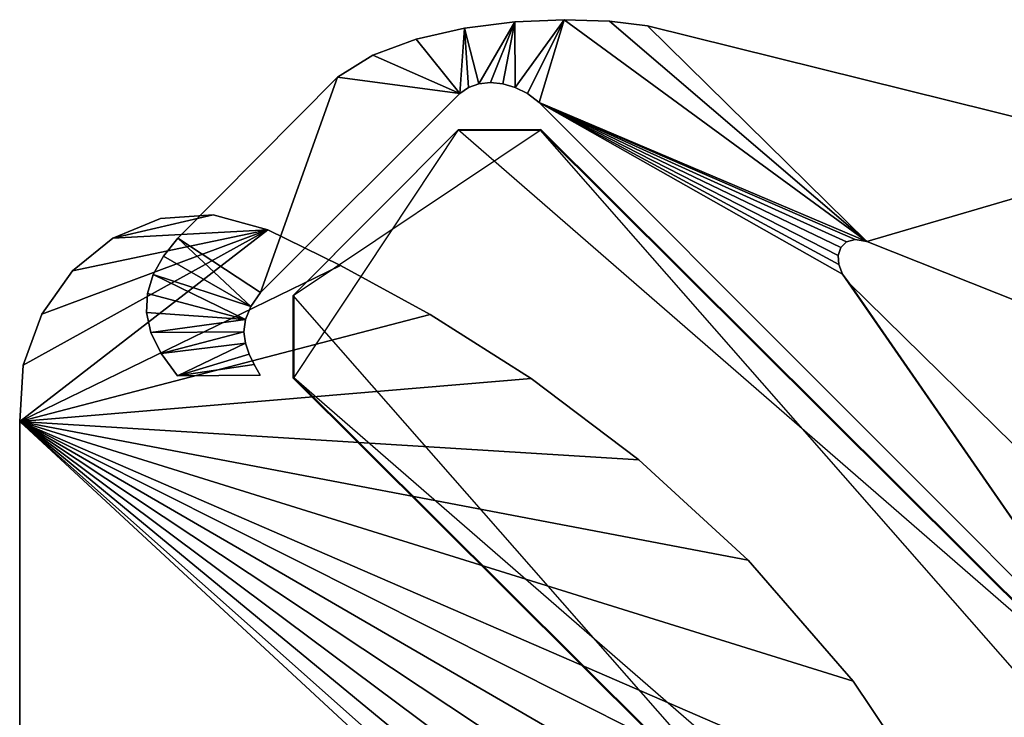
# Model space of a CAD drawing. Extents: x 0 to 0.8, y -0.037 to 0.019.
# Drawn here: x 0.745 to 0.75, y -0.006 to -0.002 of the extents above; entities that cross this region are included whole.
import ezdxf

# ---------------------------------------------------------------- set-up
doc = ezdxf.new("R2010")
doc.units = 0

msp = doc.modelspace()

# ---------------------------------------------------------------- linework, layer by layer
for points in [[(0.7478739, -0.0023183, -0.0000007), (0.7476151, -0.0023509, -0.0000007), (0.7476151, -0.0023509, 1.8947339), (0.7478739, -0.0023183, -0.0000007)], [(0.7478739, -0.0023183, -0.0000007), (0.7476151, -0.0023509, 1.8947339), (0.7478739, -0.0023183, 1.8947339), (0.7478739, -0.0023183, -0.0000007)], [(0.7478739, -0.0023183, -0.0000007), (0.7476895, -0.0026369, -0.0000007), (0.7476151, -0.0023509, -0.0000007), (0.7478739, -0.0023183, -0.0000007)], [(0.7478739, -0.0023183, 1.8947339), (0.7476151, -0.0023509, 1.8947339), (0.7476895, -0.0026369, 1.8947339), (0.7478739, -0.0023183, 1.8947339)], [(0.7478739, -0.0023183, -0.0000007), (0.7477487, -0.0026302, -0.0000007), (0.7476895, -0.0026369, -0.0000007), (0.7478739, -0.0023183, -0.0000007)], [(0.7478739, -0.0023183, 1.8947339), (0.7476895, -0.0026369, 1.8947339), (0.7477487, -0.0026302, 1.8947339), (0.7478739, -0.0023183, 1.8947339)], [(0.7478739, -0.0023183, -0.0000007), (0.7478119, -0.002636, -0.0000007), (0.7477487, -0.0026302, -0.0000007), (0.7478739, -0.0023183, -0.0000007)], [(0.7478739, -0.0023183, 1.8947339), (0.7477487, -0.0026302, 1.8947339), (0.7478119, -0.002636, 1.8947339), (0.7478739, -0.0023183, 1.8947339)], [(0.7478739, -0.0023183, -0.0000007), (0.747876, -0.0026548, -0.0000007), (0.7478119, -0.002636, -0.0000007), (0.7478739, -0.0023183, -0.0000007)], [(0.7478739, -0.0023183, 1.8947339), (0.7478119, -0.002636, 1.8947339), (0.747876, -0.0026548, 1.8947339), (0.7478739, -0.0023183, 1.8947339)], [(0.7481275, -0.0023071, -0.0000007), (0.7478739, -0.0023183, -0.0000007), (0.7478739, -0.0023183, 1.8947339), (0.7481275, -0.0023071, -0.0000007)], [(0.7481275, -0.0023071, -0.0000007), (0.7478739, -0.0023183, 1.8947339), (0.7481275, -0.0023071, 1.8947339), (0.7481275, -0.0023071, -0.0000007)], [(0.7481275, -0.0023071, -0.0000007), (0.747876, -0.0026548, -0.0000007), (0.7478739, -0.0023183, -0.0000007), (0.7481275, -0.0023071, -0.0000007)], [(0.7481275, -0.0023071, 1.8947339), (0.7478739, -0.0023183, 1.8947339), (0.747876, -0.0026548, 1.8947339), (0.7481275, -0.0023071, 1.8947339)], [(0.7481275, -0.0023071, -0.0000007), (0.7479392, -0.0026871, -0.0000007), (0.747876, -0.0026548, -0.0000007), (0.7481275, -0.0023071, -0.0000007)], [(0.7481275, -0.0023071, 1.8947339), (0.747876, -0.0026548, 1.8947339), (0.7479392, -0.0026871, 1.8947339), (0.7481275, -0.0023071, 1.8947339)], [(0.7481275, -0.0023071, -0.0000007), (0.7479987, -0.0027333, -0.0000007), (0.7479392, -0.0026871, -0.0000007), (0.7481275, -0.0023071, -0.0000007)], [(0.7481275, -0.0023071, 1.8947339), (0.7479392, -0.0026871, 1.8947339), (0.7479987, -0.0027333, 1.8947339), (0.7481275, -0.0023071, 1.8947339)], [(0.7483597, -0.0023146, -0.0000007), (0.7481275, -0.0023071, -0.0000007), (0.7481275, -0.0023071, 1.8947339), (0.7483597, -0.0023146, -0.0000007)], [(0.7483597, -0.0023146, -0.0000007), (0.7481275, -0.0023071, 1.8947339), (0.7483597, -0.0023146, 1.8947339), (0.7483597, -0.0023146, -0.0000007)], [(0.7483597, -0.0023146, -0.0000007), (0.7496811, -0.0034461, -0.0000007), (0.7481275, -0.0023071, -0.0000007), (0.7483597, -0.0023146, -0.0000007)], [(0.7483597, -0.0023146, 1.8947339), (0.7481275, -0.0023071, 1.8947339), (0.7496811, -0.0034461, 1.8947339), (0.7483597, -0.0023146, 1.8947339)], [(0.7485553, -0.0023382, -0.0000007), (0.7483597, -0.0023146, -0.0000007), (0.7483597, -0.0023146, 1.8947339), (0.7485553, -0.0023382, -0.0000007)], [(0.7485553, -0.0023382, -0.0000007), (0.7483597, -0.0023146, 1.8947339), (0.7485553, -0.0023382, 1.8947339), (0.7485553, -0.0023382, -0.0000007)], [(0.7485553, -0.0023382, -0.0000007), (0.7496811, -0.0034461, -0.0000007), (0.7483597, -0.0023146, -0.0000007), (0.7485553, -0.0023382, -0.0000007)], [(0.7485553, -0.0023382, 1.8947339), (0.7483597, -0.0023146, 1.8947339), (0.7496811, -0.0034461, 1.8947339), (0.7485553, -0.0023382, 1.8947339)], [(0.7476151, -0.0023509, -0.0000007), (0.7473667, -0.0024073, -0.0000007), (0.7473667, -0.0024073, 1.8947339), (0.7476151, -0.0023509, -0.0000007)], [(0.7476151, -0.0023509, -0.0000007), (0.7473667, -0.0024073, 1.8947339), (0.7476151, -0.0023509, 1.8947339), (0.7476151, -0.0023509, -0.0000007)], [(0.7476151, -0.0023509, -0.0000007), (0.7475919, -0.0026862, -0.0000007), (0.7473667, -0.0024073, -0.0000007), (0.7476151, -0.0023509, -0.0000007)], [(0.7476151, -0.0023509, 1.8947339), (0.7473667, -0.0024073, 1.8947339), (0.7475919, -0.0026862, 1.8947339), (0.7476151, -0.0023509, 1.8947339)], [(0.7476151, -0.0023509, -0.0000007), (0.7476364, -0.0026558, -0.0000007), (0.7475919, -0.0026862, -0.0000007), (0.7476151, -0.0023509, -0.0000007)], [(0.7476151, -0.0023509, 1.8947339), (0.7475919, -0.0026862, 1.8947339), (0.7476364, -0.0026558, 1.8947339), (0.7476151, -0.0023509, 1.8947339)], [(0.7476151, -0.0023509, -0.0000007), (0.7476895, -0.0026369, -0.0000007), (0.7476364, -0.0026558, -0.0000007), (0.7476151, -0.0023509, -0.0000007)], [(0.7476151, -0.0023509, 1.8947339), (0.7476364, -0.0026558, 1.8947339), (0.7476895, -0.0026369, 1.8947339), (0.7476151, -0.0023509, 1.8947339)], [(0.7512113, -0.0029989, -0.0000007), (0.7485553, -0.0023382, -0.0000007), (0.7485553, -0.0023382, 1.8947339), (0.7512113, -0.0029989, -0.0000007)], [(0.7512113, -0.0029989, -0.0000007), (0.7485553, -0.0023382, 1.8947339), (0.7512113, -0.0029989, 1.8947339), (0.7512113, -0.0029989, -0.0000007)], [(0.7512113, -0.0029989, -0.0000007), (0.7496811, -0.0034461, -0.0000007), (0.7485553, -0.0023382, -0.0000007), (0.7512113, -0.0029989, -0.0000007)], [(0.7512113, -0.0029989, 1.8947339), (0.7485553, -0.0023382, 1.8947339), (0.7496811, -0.0034461, 1.8947339), (0.7512113, -0.0029989, 1.8947339)], [(0.7473667, -0.0024073, -0.0000007), (0.7471445, -0.0024902, -0.0000007), (0.7471445, -0.0024902, 1.8947339), (0.7473667, -0.0024073, -0.0000007)], [(0.7473667, -0.0024073, -0.0000007), (0.7471445, -0.0024902, 1.8947339), (0.7473667, -0.0024073, 1.8947339), (0.7473667, -0.0024073, -0.0000007)], [(0.7473667, -0.0024073, -0.0000007), (0.7475919, -0.0026862, -0.0000007), (0.7471445, -0.0024902, -0.0000007), (0.7473667, -0.0024073, -0.0000007)], [(0.7473667, -0.0024073, 1.8947339), (0.7471445, -0.0024902, 1.8947339), (0.7475919, -0.0026862, 1.8947339), (0.7473667, -0.0024073, 1.8947339)], [(0.7471445, -0.0024902, -0.0000007), (0.7469641, -0.0026022, -0.0000007), (0.7469641, -0.0026022, 1.8947339), (0.7471445, -0.0024902, -0.0000007)], [(0.7471445, -0.0024902, -0.0000007), (0.7469641, -0.0026022, 1.8947339), (0.7471445, -0.0024902, 1.8947339), (0.7471445, -0.0024902, -0.0000007)], [(0.7471445, -0.0024902, -0.0000007), (0.7475919, -0.0026862, -0.0000007), (0.7469641, -0.0026022, -0.0000007), (0.7471445, -0.0024902, -0.0000007)], [(0.7471445, -0.0024902, 1.8947339), (0.7469641, -0.0026022, 1.8947339), (0.7475919, -0.0026862, 1.8947339), (0.7471445, -0.0024902, 1.8947339)], [(0.7469641, -0.0026022, -0.0000007), (0.7461435, -0.0034296, -0.0000007), (0.7461435, -0.0034296, 1.8947339), (0.7469641, -0.0026022, -0.0000007)], [(0.7469641, -0.0026022, -0.0000007), (0.7461435, -0.0034296, 1.8947339), (0.7469641, -0.0026022, 1.8947339), (0.7469641, -0.0026022, -0.0000007)], [(0.7469641, -0.0026022, -0.0000007), (0.746568, -0.0037088, -0.0000007), (0.7461435, -0.0034296, -0.0000007), (0.7469641, -0.0026022, -0.0000007)], [(0.7469641, -0.0026022, 1.8947339), (0.7461435, -0.0034296, 1.8947339), (0.746568, -0.0037088, 1.8947339), (0.7469641, -0.0026022, 1.8947339)], [(0.7469641, -0.0026022, -0.0000007), (0.7475919, -0.0026862, -0.0000007), (0.746568, -0.0037088, -0.0000007), (0.7469641, -0.0026022, -0.0000007)], [(0.7469641, -0.0026022, 1.8947339), (0.746568, -0.0037088, 1.8947339), (0.7475919, -0.0026862, 1.8947339), (0.7469641, -0.0026022, 1.8947339)], [(0.7475919, -0.0026862, -0.0000007), (0.7476364, -0.0026558, -0.0000007), (0.7476364, -0.0026558, 1.8947339), (0.7475919, -0.0026862, -0.0000007)], [(0.7475919, -0.0026862, -0.0000007), (0.7476364, -0.0026558, 1.8947339), (0.7475919, -0.0026862, 1.8947339), (0.7475919, -0.0026862, -0.0000007)], [(0.7476364, -0.0026558, -0.0000007), (0.7476895, -0.0026369, -0.0000007), (0.7476895, -0.0026369, 1.8947339), (0.7476364, -0.0026558, -0.0000007)], [(0.7476364, -0.0026558, -0.0000007), (0.7476895, -0.0026369, 1.8947339), (0.7476364, -0.0026558, 1.8947339), (0.7476364, -0.0026558, -0.0000007)], [(0.7476895, -0.0026369, -0.0000007), (0.7477487, -0.0026302, -0.0000007), (0.7477487, -0.0026302, 1.8947339), (0.7476895, -0.0026369, -0.0000007)], [(0.7476895, -0.0026369, -0.0000007), (0.7477487, -0.0026302, 1.8947339), (0.7476895, -0.0026369, 1.8947339), (0.7476895, -0.0026369, -0.0000007)], [(0.7477487, -0.0026302, -0.0000007), (0.7478119, -0.002636, -0.0000007), (0.7478119, -0.002636, 1.8947339), (0.7477487, -0.0026302, -0.0000007)], [(0.7477487, -0.0026302, -0.0000007), (0.7478119, -0.002636, 1.8947339), (0.7477487, -0.0026302, 1.8947339), (0.7477487, -0.0026302, -0.0000007)], [(0.7478119, -0.002636, -0.0000007), (0.747876, -0.0026548, -0.0000007), (0.747876, -0.0026548, 1.8947339), (0.7478119, -0.002636, -0.0000007)], [(0.7478119, -0.002636, -0.0000007), (0.747876, -0.0026548, 1.8947339), (0.7478119, -0.002636, 1.8947339), (0.7478119, -0.002636, -0.0000007)], [(0.747876, -0.0026548, -0.0000007), (0.7479392, -0.0026871, -0.0000007), (0.7479392, -0.0026871, 1.8947339), (0.747876, -0.0026548, -0.0000007)], [(0.747876, -0.0026548, -0.0000007), (0.7479392, -0.0026871, 1.8947339), (0.747876, -0.0026548, 1.8947339), (0.747876, -0.0026548, -0.0000007)], [(0.746568, -0.0037088, -0.0000007), (0.7475919, -0.0026862, -0.0000007), (0.7475919, -0.0026862, 1.8947339), (0.746568, -0.0037088, -0.0000007)], [(0.746568, -0.0037088, -0.0000007), (0.7475919, -0.0026862, 1.8947339), (0.746568, -0.0037088, 1.8947339), (0.746568, -0.0037088, -0.0000007)], [(0.7479392, -0.0026871, -0.0000007), (0.7479987, -0.0027333, -0.0000007), (0.7479987, -0.0027333, 1.8947339), (0.7479392, -0.0026871, -0.0000007)], [(0.7479392, -0.0026871, -0.0000007), (0.7479987, -0.0027333, 1.8947339), (0.7479392, -0.0026871, 1.8947339), (0.7479392, -0.0026871, -0.0000007)], [(0.7479987, -0.0027333, -0.0000007), (0.7510898, -0.0058297, -0.0000007), (0.7510898, -0.0058297, 1.8947339), (0.7479987, -0.0027333, -0.0000007)], [(0.7479987, -0.0027333, -0.0000007), (0.7510898, -0.0058297, 1.8947339), (0.7479987, -0.0027333, 1.8947339), (0.7479987, -0.0027333, -0.0000007)], [(0.7496216, -0.003437, -0.0000007), (0.7479987, -0.0027333, -0.0000007), (0.7496811, -0.0034461, -0.0000007), (0.7496216, -0.003437, -0.0000007)], [(0.7495774, -0.0034492, -0.0000007), (0.7479987, -0.0027333, -0.0000007), (0.7496216, -0.003437, -0.0000007), (0.7495774, -0.0034492, -0.0000007)], [(0.7495484, -0.0034777, -0.0000007), (0.7479987, -0.0027333, -0.0000007), (0.7495774, -0.0034492, -0.0000007), (0.7495484, -0.0034777, -0.0000007)], [(0.7495349, -0.0035179, -0.0000007), (0.7479987, -0.0027333, -0.0000007), (0.7495484, -0.0034777, -0.0000007), (0.7495349, -0.0035179, -0.0000007)], [(0.7495374, -0.0035649, -0.0000007), (0.7479987, -0.0027333, -0.0000007), (0.7495349, -0.0035179, -0.0000007), (0.7495374, -0.0035649, -0.0000007)], [(0.749556, -0.0036141, -0.0000007), (0.7479987, -0.0027333, -0.0000007), (0.7495374, -0.0035649, -0.0000007), (0.749556, -0.0036141, -0.0000007)], [(0.749556, -0.0036141, -0.0000007), (0.7510898, -0.0058297, -0.0000007), (0.7479987, -0.0027333, -0.0000007), (0.749556, -0.0036141, -0.0000007)], [(0.7496216, -0.003437, 1.8947339), (0.7496811, -0.0034461, 1.8947339), (0.7479987, -0.0027333, 1.8947339), (0.7496216, -0.003437, 1.8947339)], [(0.7495774, -0.0034492, 1.8947339), (0.7496216, -0.003437, 1.8947339), (0.7479987, -0.0027333, 1.8947339), (0.7495774, -0.0034492, 1.8947339)], [(0.7495484, -0.0034777, 1.8947339), (0.7495774, -0.0034492, 1.8947339), (0.7479987, -0.0027333, 1.8947339), (0.7495484, -0.0034777, 1.8947339)], [(0.7495349, -0.0035179, 1.8947339), (0.7495484, -0.0034777, 1.8947339), (0.7479987, -0.0027333, 1.8947339), (0.7495349, -0.0035179, 1.8947339)], [(0.7495374, -0.0035649, 1.8947339), (0.7495349, -0.0035179, 1.8947339), (0.7479987, -0.0027333, 1.8947339), (0.7495374, -0.0035649, 1.8947339)], [(0.749556, -0.0036141, 1.8947339), (0.7495374, -0.0035649, 1.8947339), (0.7479987, -0.0027333, 1.8947339), (0.749556, -0.0036141, 1.8947339)], [(0.749556, -0.0036141, 1.8947339), (0.7479987, -0.0027333, 1.8947339), (0.7510898, -0.0058297, 1.8947339), (0.749556, -0.0036141, 1.8947339)], [(0.7467353, -0.0037247, 0.0000059), (0.7480048, -0.0028756, 0.0000059), (0.7475803, -0.0028764, 0.0000059), (0.7467353, -0.0037247, 0.0000059)], [(0.7475803, -0.0028764, 0.0000059), (0.7467389, -0.0037212, 1.8947406), (0.7467353, -0.0037247, 0.0000059), (0.7475803, -0.0028764, 0.0000059)], [(0.7475839, -0.0028728, 1.8947406), (0.7467398, -0.0041454, 1.8947406), (0.7467389, -0.0037212, 1.8947406), (0.7475839, -0.0028728, 1.8947406)], [(0.7467389, -0.0037212, 1.8947406), (0.7475803, -0.0028764, 0.0000059), (0.7475839, -0.0028728, 1.8947406), (0.7467389, -0.0037212, 1.8947406)], [(0.7480048, -0.0028756, 0.0000059), (0.7475839, -0.0028728, 1.8947406), (0.7475803, -0.0028764, 0.0000059), (0.7480048, -0.0028756, 0.0000059)], [(0.7509445, -0.0057969, 1.8947406), (0.7475839, -0.0028728, 1.8947406), (0.7480081, -0.002872, 1.8947406), (0.7509445, -0.0057969, 1.8947406)], [(0.7475839, -0.0028728, 1.8947406), (0.7480048, -0.0028756, 0.0000059), (0.7480081, -0.002872, 1.8947406), (0.7475839, -0.0028728, 1.8947406)], [(0.7509412, -0.0058004, 0.0000059), (0.7480081, -0.002872, 1.8947406), (0.7480048, -0.0028756, 0.0000059), (0.7509412, -0.0058004, 0.0000059)], [(0.7480048, -0.0028756, 0.0000059), (0.7509418, -0.0062246, 0.0000059), (0.7509412, -0.0058004, 0.0000059), (0.7480048, -0.0028756, 0.0000059)], [(0.7480081, -0.002872, 1.8947406), (0.7509412, -0.0058004, 0.0000059), (0.7509445, -0.0057969, 1.8947406), (0.7480081, -0.002872, 1.8947406)], [(0.7512113, -0.0029989, -0.0000007), (0.7518268, -0.0043003, -0.0000007), (0.7496811, -0.0034461, -0.0000007), (0.7512113, -0.0029989, -0.0000007)], [(0.7512113, -0.0029989, 1.8947339), (0.7496811, -0.0034461, 1.8947339), (0.7518268, -0.0043003, 1.8947339), (0.7512113, -0.0029989, 1.8947339)], [(0.7458103, -0.0034289, 0.0437065), (0.7463248, -0.0033097, 0.0437065), (0.7466056, -0.0033867, 0.0437065), (0.7458103, -0.0034289, 0.0437065)], [(0.7458103, -0.0034289, 0.0437065), (0.7460553, -0.0033284, 0.0437065), (0.7463248, -0.0033097, 0.0437065), (0.7458103, -0.0034289, 0.0437065)], [(0.7458103, -0.0034289, 1.8429413), (0.7466056, -0.0033867, 1.8429413), (0.7463248, -0.0033097, 1.8429413), (0.7458103, -0.0034289, 1.8429413)], [(0.7458103, -0.0034289, 1.8429413), (0.7463248, -0.0033097, 1.8429413), (0.7460553, -0.0033284, 1.8429413), (0.7458103, -0.0034289, 1.8429413)], [(0.7460553, -0.0033284, 0.0437065), (0.7458103, -0.0034289, 0.0437065), (0.7458103, -0.0034289, 1.8429413), (0.7460553, -0.0033284, 0.0437065)], [(0.7460553, -0.0033284, 0.0437065), (0.7458103, -0.0034289, 1.8429413), (0.7460553, -0.0033284, 1.8429413), (0.7460553, -0.0033284, 0.0437065)], [(0.7463248, -0.0033097, 0.0437065), (0.7460553, -0.0033284, 0.0437065), (0.7460553, -0.0033284, 1.8429413), (0.7463248, -0.0033097, 0.0437065)], [(0.7463248, -0.0033097, 0.0437065), (0.7460553, -0.0033284, 1.8429413), (0.7463248, -0.0033097, 1.8429413), (0.7463248, -0.0033097, 0.0437065)], [(0.7466056, -0.0033867, 0.0437065), (0.7463248, -0.0033097, 0.0437065), (0.7463248, -0.0033097, 1.8429413), (0.7466056, -0.0033867, 0.0437065)], [(0.7466056, -0.0033867, 0.0437065), (0.7463248, -0.0033097, 1.8429413), (0.7466056, -0.0033867, 1.8429413), (0.7466056, -0.0033867, 0.0437065)], [(0.7453317, -0.0043717, 0.0437065), (0.7466056, -0.0033867, 0.0437065), (0.7469788, -0.00357, 0.0437065), (0.7453317, -0.0043717, 0.0437065)], [(0.7453501, -0.0040826, 0.0437065), (0.7466056, -0.0033867, 0.0437065), (0.7453317, -0.0043717, 0.0437065), (0.7453501, -0.0040826, 0.0437065)], [(0.7453317, -0.0043717, 1.8429413), (0.7469788, -0.00357, 1.8429413), (0.7466056, -0.0033867, 1.8429413), (0.7453317, -0.0043717, 1.8429413)], [(0.7453501, -0.0040826, 1.8429413), (0.7453317, -0.0043717, 1.8429413), (0.7466056, -0.0033867, 1.8429413), (0.7453501, -0.0040826, 1.8429413)], [(0.7454447, -0.0038199, 0.0437065), (0.7466056, -0.0033867, 0.0437065), (0.7453501, -0.0040826, 0.0437065), (0.7454447, -0.0038199, 0.0437065)], [(0.7454447, -0.0038199, 1.8429413), (0.7453501, -0.0040826, 1.8429413), (0.7466056, -0.0033867, 1.8429413), (0.7454447, -0.0038199, 1.8429413)], [(0.7456024, -0.0035973, 0.0437065), (0.7466056, -0.0033867, 0.0437065), (0.7454447, -0.0038199, 0.0437065), (0.7456024, -0.0035973, 0.0437065)], [(0.7456024, -0.0035973, 1.8429413), (0.7454447, -0.0038199, 1.8429413), (0.7466056, -0.0033867, 1.8429413), (0.7456024, -0.0035973, 1.8429413)], [(0.7458103, -0.0034289, 0.0437065), (0.7466056, -0.0033867, 0.0437065), (0.7456024, -0.0035973, 0.0437065), (0.7458103, -0.0034289, 0.0437065)], [(0.7458103, -0.0034289, 1.8429413), (0.7456024, -0.0035973, 1.8429413), (0.7466056, -0.0033867, 1.8429413), (0.7458103, -0.0034289, 1.8429413)], [(0.7469788, -0.00357, 0.0437065), (0.7466056, -0.0033867, 0.0437065), (0.7466056, -0.0033867, 1.8429413), (0.7469788, -0.00357, 0.0437065)], [(0.7469788, -0.00357, 0.0437065), (0.7466056, -0.0033867, 1.8429413), (0.7469788, -0.00357, 1.8429413), (0.7469788, -0.00357, 0.0437065)], [(0.7458103, -0.0034289, 0.0437065), (0.7456024, -0.0035973, 0.0437065), (0.7456024, -0.0035973, 1.8429413), (0.7458103, -0.0034289, 0.0437065)], [(0.7458103, -0.0034289, 0.0437065), (0.7456024, -0.0035973, 1.8429413), (0.7458103, -0.0034289, 1.8429413), (0.7458103, -0.0034289, 0.0437065)], [(0.7461435, -0.0034296, -0.0000007), (0.7460703, -0.0035228, -0.0000007), (0.7460703, -0.0035228, 1.8947339), (0.7461435, -0.0034296, -0.0000007)], [(0.7461435, -0.0034296, -0.0000007), (0.7460703, -0.0035228, 1.8947339), (0.7461435, -0.0034296, 1.8947339), (0.7461435, -0.0034296, -0.0000007)], [(0.7461435, -0.0034296, -0.0000007), (0.7465183, -0.0037812, -0.0000007), (0.7460703, -0.0035228, -0.0000007), (0.7461435, -0.0034296, -0.0000007)], [(0.7461435, -0.0034296, 1.8947339), (0.7460703, -0.0035228, 1.8947339), (0.7465183, -0.0037812, 1.8947339), (0.7461435, -0.0034296, 1.8947339)], [(0.7461435, -0.0034296, -0.0000007), (0.746568, -0.0037088, -0.0000007), (0.7465183, -0.0037812, -0.0000007), (0.7461435, -0.0034296, -0.0000007)], [(0.7461435, -0.0034296, 1.8947339), (0.7465183, -0.0037812, 1.8947339), (0.746568, -0.0037088, 1.8947339), (0.7461435, -0.0034296, 1.8947339)], [(0.7495774, -0.0034492, -0.0000007), (0.7496216, -0.003437, -0.0000007), (0.7496216, -0.003437, 1.8947339), (0.7495774, -0.0034492, -0.0000007)], [(0.7495774, -0.0034492, -0.0000007), (0.7496216, -0.003437, 1.8947339), (0.7495774, -0.0034492, 1.8947339), (0.7495774, -0.0034492, -0.0000007)], [(0.7496216, -0.003437, -0.0000007), (0.7496811, -0.0034461, -0.0000007), (0.7496811, -0.0034461, 1.8947339), (0.7496216, -0.003437, -0.0000007)], [(0.7496216, -0.003437, -0.0000007), (0.7496811, -0.0034461, 1.8947339), (0.7496216, -0.003437, 1.8947339), (0.7496216, -0.003437, -0.0000007)], [(0.7495349, -0.0035179, -0.0000007), (0.7495484, -0.0034777, -0.0000007), (0.7495484, -0.0034777, 1.8947339), (0.7495349, -0.0035179, -0.0000007)], [(0.7495349, -0.0035179, -0.0000007), (0.7495484, -0.0034777, 1.8947339), (0.7495349, -0.0035179, 1.8947339), (0.7495349, -0.0035179, -0.0000007)], [(0.7495484, -0.0034777, -0.0000007), (0.7495774, -0.0034492, -0.0000007), (0.7495774, -0.0034492, 1.8947339), (0.7495484, -0.0034777, -0.0000007)], [(0.7495484, -0.0034777, -0.0000007), (0.7495774, -0.0034492, 1.8947339), (0.7495484, -0.0034777, 1.8947339), (0.7495484, -0.0034777, -0.0000007)], [(0.7496811, -0.0034461, -0.0000007), (0.7518268, -0.0043003, -0.0000007), (0.7518268, -0.0043003, 1.8947339), (0.7496811, -0.0034461, -0.0000007)], [(0.7496811, -0.0034461, -0.0000007), (0.7518268, -0.0043003, 1.8947339), (0.7496811, -0.0034461, 1.8947339), (0.7496811, -0.0034461, -0.0000007)], [(0.7460703, -0.0035228, -0.0000007), (0.7460175, -0.003617, -0.0000007), (0.7460175, -0.003617, 1.8947339), (0.7460703, -0.0035228, -0.0000007)], [(0.7460703, -0.0035228, -0.0000007), (0.7460175, -0.003617, 1.8947339), (0.7460703, -0.0035228, 1.8947339), (0.7460703, -0.0035228, -0.0000007)], [(0.7460703, -0.0035228, -0.0000007), (0.7465183, -0.0037812, -0.0000007), (0.7460175, -0.003617, -0.0000007), (0.7460703, -0.0035228, -0.0000007)], [(0.7460703, -0.0035228, 1.8947339), (0.7460175, -0.003617, 1.8947339), (0.7465183, -0.0037812, 1.8947339), (0.7460703, -0.0035228, 1.8947339)], [(0.7495374, -0.0035649, -0.0000007), (0.7495349, -0.0035179, -0.0000007), (0.7495349, -0.0035179, 1.8947339), (0.7495374, -0.0035649, -0.0000007)], [(0.7495374, -0.0035649, -0.0000007), (0.7495349, -0.0035179, 1.8947339), (0.7495374, -0.0035649, 1.8947339), (0.7495374, -0.0035649, -0.0000007)], [(0.7453317, -0.0043717, 0.0437065), (0.7469788, -0.00357, 0.0437065), (0.7474387, -0.0038216, 0.0437065), (0.7453317, -0.0043717, 0.0437065)], [(0.7453317, -0.0043717, 1.8429413), (0.7474387, -0.0038216, 1.8429413), (0.7469788, -0.00357, 1.8429413), (0.7453317, -0.0043717, 1.8429413)], [(0.7474387, -0.0038216, 0.0437065), (0.7469788, -0.00357, 0.0437065), (0.7469788, -0.00357, 1.8429413), (0.7474387, -0.0038216, 0.0437065)], [(0.7474387, -0.0038216, 0.0437065), (0.7469788, -0.00357, 1.8429413), (0.7474387, -0.0038216, 1.8429413), (0.7474387, -0.0038216, 0.0437065)], [(0.749556, -0.0036141, -0.0000007), (0.7495374, -0.0035649, -0.0000007), (0.7495374, -0.0035649, 1.8947339), (0.749556, -0.0036141, -0.0000007)], [(0.749556, -0.0036141, -0.0000007), (0.7495374, -0.0035649, 1.8947339), (0.749556, -0.0036141, 1.8947339), (0.749556, -0.0036141, -0.0000007)], [(0.7456024, -0.0035973, 0.0437065), (0.7454447, -0.0038199, 0.0437065), (0.7454447, -0.0038199, 1.8429413), (0.7456024, -0.0035973, 0.0437065)], [(0.7456024, -0.0035973, 0.0437065), (0.7454447, -0.0038199, 1.8429413), (0.7456024, -0.0035973, 1.8429413), (0.7456024, -0.0035973, 0.0437065)], [(0.7460175, -0.003617, -0.0000007), (0.7459873, -0.0037132, -0.0000007), (0.7459873, -0.0037132, 1.8947339), (0.7460175, -0.003617, -0.0000007)], [(0.7460175, -0.003617, -0.0000007), (0.7459873, -0.0037132, 1.8947339), (0.7460175, -0.003617, 1.8947339), (0.7460175, -0.003617, -0.0000007)], [(0.7460175, -0.003617, -0.0000007), (0.7464911, -0.003848, -0.0000007), (0.7459873, -0.0037132, -0.0000007), (0.7460175, -0.003617, -0.0000007)], [(0.7460175, -0.003617, 1.8947339), (0.7459873, -0.0037132, 1.8947339), (0.7464911, -0.003848, 1.8947339), (0.7460175, -0.003617, 1.8947339)], [(0.7460175, -0.003617, -0.0000007), (0.7465183, -0.0037812, -0.0000007), (0.7464911, -0.003848, -0.0000007), (0.7460175, -0.003617, -0.0000007)], [(0.7460175, -0.003617, 1.8947339), (0.7464911, -0.003848, 1.8947339), (0.7465183, -0.0037812, 1.8947339), (0.7460175, -0.003617, 1.8947339)], [(0.7495914, -0.0036606, -0.0000007), (0.749556, -0.0036141, -0.0000007), (0.749556, -0.0036141, 1.8947339), (0.7495914, -0.0036606, -0.0000007)], [(0.7495914, -0.0036606, -0.0000007), (0.749556, -0.0036141, 1.8947339), (0.7495914, -0.0036606, 1.8947339), (0.7495914, -0.0036606, -0.0000007)], [(0.7495914, -0.0036606, -0.0000007), (0.7510898, -0.0058297, -0.0000007), (0.749556, -0.0036141, -0.0000007), (0.7495914, -0.0036606, -0.0000007)], [(0.7495914, -0.0036606, 1.8947339), (0.749556, -0.0036141, 1.8947339), (0.7510898, -0.0058297, 1.8947339), (0.7495914, -0.0036606, 1.8947339)], [(0.7516474, -0.0056816, -0.0000007), (0.7495914, -0.0036606, -0.0000007), (0.7495914, -0.0036606, 1.8947339), (0.7516474, -0.0056816, -0.0000007)], [(0.7516474, -0.0056816, -0.0000007), (0.7495914, -0.0036606, 1.8947339), (0.7516474, -0.0056816, 1.8947339), (0.7516474, -0.0056816, -0.0000007)], [(0.7516474, -0.0056816, -0.0000007), (0.7510898, -0.0058297, -0.0000007), (0.7495914, -0.0036606, -0.0000007), (0.7516474, -0.0056816, -0.0000007)], [(0.7516474, -0.0056816, 1.8947339), (0.7495914, -0.0036606, 1.8947339), (0.7510898, -0.0058297, 1.8947339), (0.7516474, -0.0056816, 1.8947339)], [(0.7459873, -0.0037132, -0.0000007), (0.7459824, -0.0038122, -0.0000007), (0.7459824, -0.0038122, 1.8947339), (0.7459873, -0.0037132, -0.0000007)], [(0.7459873, -0.0037132, -0.0000007), (0.7459824, -0.0038122, 1.8947339), (0.7459873, -0.0037132, 1.8947339), (0.7459873, -0.0037132, -0.0000007)], [(0.7459873, -0.0037132, -0.0000007), (0.7464911, -0.003848, -0.0000007), (0.7459824, -0.0038122, -0.0000007), (0.7459873, -0.0037132, -0.0000007)], [(0.7459873, -0.0037132, 1.8947339), (0.7459824, -0.0038122, 1.8947339), (0.7464911, -0.003848, 1.8947339), (0.7459873, -0.0037132, 1.8947339)], [(0.7465183, -0.0037812, -0.0000007), (0.746568, -0.0037088, -0.0000007), (0.746568, -0.0037088, 1.8947339), (0.7465183, -0.0037812, -0.0000007)], [(0.7465183, -0.0037812, -0.0000007), (0.746568, -0.0037088, 1.8947339), (0.7465183, -0.0037812, 1.8947339), (0.7465183, -0.0037812, -0.0000007)], [(0.7467398, -0.0041454, 1.8947406), (0.7467353, -0.0037247, 0.0000059), (0.7467389, -0.0037212, 1.8947406), (0.7467398, -0.0041454, 1.8947406)], [(0.7496729, -0.0070738, 0.0000059), (0.7467353, -0.0037247, 0.0000059), (0.7467365, -0.004149, 0.0000059), (0.7496729, -0.0070738, 0.0000059)], [(0.7467353, -0.0037247, 0.0000059), (0.7467398, -0.0041454, 1.8947406), (0.7467365, -0.004149, 0.0000059), (0.7467353, -0.0037247, 0.0000059)], [(0.7464911, -0.003848, -0.0000007), (0.7465183, -0.0037812, -0.0000007), (0.7465183, -0.0037812, 1.8947339), (0.7464911, -0.003848, -0.0000007)], [(0.7464911, -0.003848, -0.0000007), (0.7465183, -0.0037812, 1.8947339), (0.7464911, -0.003848, 1.8947339), (0.7464911, -0.003848, -0.0000007)], [(0.7453317, -0.0043717, 0.0437065), (0.7474387, -0.0038216, 0.0437065), (0.7479581, -0.0041513, 0.0437065), (0.7453317, -0.0043717, 0.0437065)], [(0.7453317, -0.0043717, 1.8429413), (0.7479581, -0.0041513, 1.8429413), (0.7474387, -0.0038216, 1.8429413), (0.7453317, -0.0043717, 1.8429413)], [(0.7454447, -0.0038199, 0.0437065), (0.7453501, -0.0040826, 0.0437065), (0.7453501, -0.0040826, 1.8429413), (0.7454447, -0.0038199, 0.0437065)], [(0.7454447, -0.0038199, 0.0437065), (0.7453501, -0.0040826, 1.8429413), (0.7454447, -0.0038199, 1.8429413), (0.7454447, -0.0038199, 0.0437065)], [(0.7459824, -0.0038122, -0.0000007), (0.7460053, -0.0039151, -0.0000007), (0.7460053, -0.0039151, 1.8947339), (0.7459824, -0.0038122, -0.0000007)], [(0.7459824, -0.0038122, -0.0000007), (0.7460053, -0.0039151, 1.8947339), (0.7459824, -0.0038122, 1.8947339), (0.7459824, -0.0038122, -0.0000007)], [(0.7459824, -0.0038122, -0.0000007), (0.7464911, -0.003848, -0.0000007), (0.7460053, -0.0039151, -0.0000007), (0.7459824, -0.0038122, -0.0000007)], [(0.7459824, -0.0038122, 1.8947339), (0.7460053, -0.0039151, 1.8947339), (0.7464911, -0.003848, 1.8947339), (0.7459824, -0.0038122, 1.8947339)], [(0.7479581, -0.0041513, 0.0437065), (0.7474387, -0.0038216, 0.0437065), (0.7474387, -0.0038216, 1.8429413), (0.7479581, -0.0041513, 0.0437065)], [(0.7479581, -0.0041513, 0.0437065), (0.7474387, -0.0038216, 1.8429413), (0.7479581, -0.0041513, 1.8429413), (0.7479581, -0.0041513, 0.0437065)], [(0.7460053, -0.0039151, -0.0000007), (0.7464911, -0.003848, -0.0000007), (0.7464832, -0.0039104, -0.0000007), (0.7460053, -0.0039151, -0.0000007)], [(0.7460053, -0.0039151, 1.8947339), (0.7464832, -0.0039104, 1.8947339), (0.7464911, -0.003848, 1.8947339), (0.7460053, -0.0039151, 1.8947339)], [(0.7464832, -0.0039104, -0.0000007), (0.7464911, -0.003848, -0.0000007), (0.7464911, -0.003848, 1.8947339), (0.7464832, -0.0039104, -0.0000007)], [(0.7464832, -0.0039104, -0.0000007), (0.7464911, -0.003848, 1.8947339), (0.7464832, -0.0039104, 1.8947339), (0.7464832, -0.0039104, -0.0000007)], [(0.7460053, -0.0039151, -0.0000007), (0.7464832, -0.0039104, -0.0000007), (0.7460578, -0.0040228, -0.0000007), (0.7460053, -0.0039151, -0.0000007)], [(0.7460053, -0.0039151, 1.8947339), (0.7460578, -0.0040228, 1.8947339), (0.7464832, -0.0039104, 1.8947339), (0.7460053, -0.0039151, 1.8947339)], [(0.7460053, -0.0039151, -0.0000007), (0.7460578, -0.0040228, -0.0000007), (0.7460578, -0.0040228, 1.8947339), (0.7460053, -0.0039151, -0.0000007)], [(0.7460053, -0.0039151, -0.0000007), (0.7460578, -0.0040228, 1.8947339), (0.7460053, -0.0039151, 1.8947339), (0.7460053, -0.0039151, -0.0000007)], [(0.7460578, -0.0040228, -0.0000007), (0.7464832, -0.0039104, -0.0000007), (0.7464908, -0.0039692, -0.0000007), (0.7460578, -0.0040228, -0.0000007)], [(0.7460578, -0.0040228, 1.8947339), (0.7464908, -0.0039692, 1.8947339), (0.7464832, -0.0039104, 1.8947339), (0.7460578, -0.0040228, 1.8947339)], [(0.7464908, -0.0039692, -0.0000007), (0.7464832, -0.0039104, -0.0000007), (0.7464832, -0.0039104, 1.8947339), (0.7464908, -0.0039692, -0.0000007)], [(0.7464908, -0.0039692, -0.0000007), (0.7464832, -0.0039104, 1.8947339), (0.7464908, -0.0039692, 1.8947339), (0.7464908, -0.0039692, -0.0000007)], [(0.7460578, -0.0040228, -0.0000007), (0.7464908, -0.0039692, -0.0000007), (0.7461426, -0.0041362, -0.0000007), (0.7460578, -0.0040228, -0.0000007)], [(0.7460578, -0.0040228, 1.8947339), (0.7461426, -0.0041362, 1.8947339), (0.7464908, -0.0039692, 1.8947339), (0.7460578, -0.0040228, 1.8947339)], [(0.7461426, -0.0041362, -0.0000007), (0.7464908, -0.0039692, -0.0000007), (0.7465097, -0.0040252, -0.0000007), (0.7461426, -0.0041362, -0.0000007)], [(0.7461426, -0.0041362, 1.8947339), (0.7465097, -0.0040252, 1.8947339), (0.7464908, -0.0039692, 1.8947339), (0.7461426, -0.0041362, 1.8947339)], [(0.7465097, -0.0040252, -0.0000007), (0.7464908, -0.0039692, -0.0000007), (0.7464908, -0.0039692, 1.8947339), (0.7465097, -0.0040252, -0.0000007)], [(0.7465097, -0.0040252, -0.0000007), (0.7464908, -0.0039692, 1.8947339), (0.7465097, -0.0040252, 1.8947339), (0.7465097, -0.0040252, -0.0000007)], [(0.7460578, -0.0040228, -0.0000007), (0.7461426, -0.0041362, -0.0000007), (0.7461426, -0.0041362, 1.8947339), (0.7460578, -0.0040228, -0.0000007)], [(0.7460578, -0.0040228, -0.0000007), (0.7461426, -0.0041362, 1.8947339), (0.7460578, -0.0040228, 1.8947339), (0.7460578, -0.0040228, -0.0000007)], [(0.7461426, -0.0041362, -0.0000007), (0.7465097, -0.0040252, -0.0000007), (0.746536, -0.0040795, -0.0000007), (0.7461426, -0.0041362, -0.0000007)], [(0.7461426, -0.0041362, 1.8947339), (0.746536, -0.0040795, 1.8947339), (0.7465097, -0.0040252, 1.8947339), (0.7461426, -0.0041362, 1.8947339)], [(0.746536, -0.0040795, -0.0000007), (0.7465097, -0.0040252, -0.0000007), (0.7465097, -0.0040252, 1.8947339), (0.746536, -0.0040795, -0.0000007)], [(0.746536, -0.0040795, -0.0000007), (0.7465097, -0.0040252, 1.8947339), (0.746536, -0.0040795, 1.8947339), (0.746536, -0.0040795, -0.0000007)], [(0.7453501, -0.0040826, 0.0437065), (0.7453317, -0.0043717, 0.0437065), (0.7453317, -0.0043717, 1.8429413), (0.7453501, -0.0040826, 0.0437065)], [(0.7453501, -0.0040826, 0.0437065), (0.7453317, -0.0043717, 1.8429413), (0.7453501, -0.0040826, 1.8429413), (0.7453501, -0.0040826, 0.0437065)], [(0.7461426, -0.0041362, -0.0000007), (0.746536, -0.0040795, -0.0000007), (0.7465665, -0.0041328, -0.0000007), (0.7461426, -0.0041362, -0.0000007)], [(0.7461426, -0.0041362, 1.8947339), (0.7465665, -0.0041328, 1.8947339), (0.746536, -0.0040795, 1.8947339), (0.7461426, -0.0041362, 1.8947339)], [(0.7465665, -0.0041328, -0.0000007), (0.746536, -0.0040795, -0.0000007), (0.746536, -0.0040795, 1.8947339), (0.7465665, -0.0041328, -0.0000007)], [(0.7465665, -0.0041328, -0.0000007), (0.746536, -0.0040795, 1.8947339), (0.7465665, -0.0041328, 1.8947339), (0.7465665, -0.0041328, -0.0000007)], [(0.7461426, -0.0041362, -0.0000007), (0.7465665, -0.0041328, -0.0000007), (0.7465665, -0.0041328, 1.8947339), (0.7461426, -0.0041362, -0.0000007)], [(0.7461426, -0.0041362, -0.0000007), (0.7465665, -0.0041328, 1.8947339), (0.7461426, -0.0041362, 1.8947339), (0.7461426, -0.0041362, -0.0000007)], [(0.7496762, -0.0070703, 1.8947406), (0.7467365, -0.004149, 0.0000059), (0.7467398, -0.0041454, 1.8947406), (0.7496762, -0.0070703, 1.8947406)], [(0.7496762, -0.0070703, 1.8947406), (0.7467398, -0.0041454, 1.8947406), (0.7501004, -0.0070694, 1.8947406), (0.7496762, -0.0070703, 1.8947406)], [(0.7453317, -0.0043717, 0.0437065), (0.7479581, -0.0041513, 0.0437065), (0.7485114, -0.0045687, 0.0437065), (0.7453317, -0.0043717, 0.0437065)], [(0.7453317, -0.0043717, 1.8429413), (0.7485114, -0.0045687, 1.8429413), (0.7479581, -0.0041513, 1.8429413), (0.7453317, -0.0043717, 1.8429413)], [(0.7467365, -0.004149, 0.0000059), (0.7496762, -0.0070703, 1.8947406), (0.7496729, -0.0070738, 0.0000059), (0.7467365, -0.004149, 0.0000059)], [(0.7485114, -0.0045687, 0.0437065), (0.7479581, -0.0041513, 0.0437065), (0.7479581, -0.0041513, 1.8429413), (0.7485114, -0.0045687, 0.0437065)], [(0.7485114, -0.0045687, 0.0437065), (0.7479581, -0.0041513, 1.8429413), (0.7485114, -0.0045687, 1.8429413), (0.7485114, -0.0045687, 0.0437065)], [(0.7453317, -0.0043717, 0.0437065), (0.7453317, -0.008498, 0.0437065), (0.7453317, -0.008498, 1.8429413), (0.7453317, -0.0043717, 0.0437065)], [(0.7453317, -0.0043717, 0.0437065), (0.7453317, -0.008498, 1.8429413), (0.7453317, -0.0043717, 1.8429413), (0.7453317, -0.0043717, 0.0437065)], [(0.7453317, -0.0043717, 0.0437065), (0.749783, -0.008498, 0.0437065), (0.7453317, -0.008498, 0.0437065), (0.7453317, -0.0043717, 0.0437065)], [(0.7453317, -0.0043717, 0.0437065), (0.7499304, -0.0084606, 0.0437065), (0.749783, -0.008498, 0.0437065), (0.7453317, -0.0043717, 0.0437065)], [(0.7453317, -0.0043717, 0.0437065), (0.7500876, -0.0082953, 0.0437065), (0.7499304, -0.0084606, 0.0437065), (0.7453317, -0.0043717, 0.0437065)], [(0.7453317, -0.0043717, 0.0437065), (0.7502286, -0.0080277, 0.0437065), (0.7500876, -0.0082953, 0.0437065), (0.7453317, -0.0043717, 0.0437065)], [(0.7453317, -0.0043717, 0.0437065), (0.7503269, -0.0076832, 0.0437065), (0.7502286, -0.0080277, 0.0437065), (0.7453317, -0.0043717, 0.0437065)], [(0.7453317, -0.0043717, 0.0437065), (0.7503571, -0.0072874, 0.0437065), (0.7503269, -0.0076832, 0.0437065), (0.7453317, -0.0043717, 0.0437065)], [(0.7453317, -0.0043717, 0.0437065), (0.7502921, -0.0068658, 0.0437065), (0.7503571, -0.0072874, 0.0437065), (0.7453317, -0.0043717, 0.0437065)], [(0.7453317, -0.0043717, 0.0437065), (0.7501065, -0.0064438, 0.0437065), (0.7502921, -0.0068658, 0.0437065), (0.7453317, -0.0043717, 0.0437065)], [(0.7453317, -0.0043717, 0.0437065), (0.7496121, -0.0057053, 0.0437065), (0.7501065, -0.0064438, 0.0437065), (0.7453317, -0.0043717, 0.0437065)], [(0.7453317, -0.0043717, 0.0437065), (0.7490714, -0.0050835, 0.0437065), (0.7496121, -0.0057053, 0.0437065), (0.7453317, -0.0043717, 0.0437065)], [(0.7453317, -0.0043717, 0.0437065), (0.7485114, -0.0045687, 0.0437065), (0.7490714, -0.0050835, 0.0437065), (0.7453317, -0.0043717, 0.0437065)], [(0.7453317, -0.0043717, 1.8429413), (0.7453317, -0.008498, 1.8429413), (0.749783, -0.008498, 1.8429413), (0.7453317, -0.0043717, 1.8429413)], [(0.7453317, -0.0043717, 1.8429413), (0.749783, -0.008498, 1.8429413), (0.7499304, -0.0084606, 1.8429413), (0.7453317, -0.0043717, 1.8429413)], [(0.7453317, -0.0043717, 1.8429413), (0.7499304, -0.0084606, 1.8429413), (0.7500876, -0.0082953, 1.8429413), (0.7453317, -0.0043717, 1.8429413)], [(0.7453317, -0.0043717, 1.8429413), (0.7500876, -0.0082953, 1.8429413), (0.7502286, -0.0080277, 1.8429413), (0.7453317, -0.0043717, 1.8429413)], [(0.7453317, -0.0043717, 1.8429413), (0.7502286, -0.0080277, 1.8429413), (0.7503269, -0.0076832, 1.8429413), (0.7453317, -0.0043717, 1.8429413)], [(0.7453317, -0.0043717, 1.8429413), (0.7503269, -0.0076832, 1.8429413), (0.7503571, -0.0072874, 1.8429413), (0.7453317, -0.0043717, 1.8429413)], [(0.7453317, -0.0043717, 1.8429413), (0.7503571, -0.0072874, 1.8429413), (0.7502921, -0.0068658, 1.8429413), (0.7453317, -0.0043717, 1.8429413)], [(0.7453317, -0.0043717, 1.8429413), (0.7502921, -0.0068658, 1.8429413), (0.7501065, -0.0064438, 1.8429413), (0.7453317, -0.0043717, 1.8429413)], [(0.7453317, -0.0043717, 1.8429413), (0.7501065, -0.0064438, 1.8429413), (0.7496121, -0.0057053, 1.8429413), (0.7453317, -0.0043717, 1.8429413)], [(0.7453317, -0.0043717, 1.8429413), (0.7496121, -0.0057053, 1.8429413), (0.7490714, -0.0050835, 1.8429413), (0.7453317, -0.0043717, 1.8429413)], [(0.7453317, -0.0043717, 1.8429413), (0.7490714, -0.0050835, 1.8429413), (0.7485114, -0.0045687, 1.8429413), (0.7453317, -0.0043717, 1.8429413)], [(0.7490714, -0.0050835, 0.0437065), (0.7485114, -0.0045687, 0.0437065), (0.7485114, -0.0045687, 1.8429413), (0.7490714, -0.0050835, 0.0437065)], [(0.7490714, -0.0050835, 0.0437065), (0.7485114, -0.0045687, 1.8429413), (0.7490714, -0.0050835, 1.8429413), (0.7490714, -0.0050835, 0.0437065)], [(0.7496121, -0.0057053, 0.0437065), (0.7490714, -0.0050835, 0.0437065), (0.7490714, -0.0050835, 1.8429413), (0.7496121, -0.0057053, 0.0437065)], [(0.7496121, -0.0057053, 0.0437065), (0.7490714, -0.0050835, 1.8429413), (0.7496121, -0.0057053, 1.8429413), (0.7496121, -0.0057053, 0.0437065)], [(0.7501065, -0.0064438, 0.0437065), (0.7496121, -0.0057053, 0.0437065), (0.7496121, -0.0057053, 1.8429413), (0.7501065, -0.0064438, 0.0437065)], [(0.7501065, -0.0064438, 0.0437065), (0.7496121, -0.0057053, 1.8429413), (0.7501065, -0.0064438, 1.8429413), (0.7501065, -0.0064438, 0.0437065)], [(0.7501004, -0.0070694, 1.8947406), (0.7509445, -0.0057969, 1.8947406), (0.7509455, -0.0062211, 1.8947406), (0.7501004, -0.0070694, 1.8947406)]]:
    msp.add_3dface(points)
at = {"invisible_edges": 15}
for points in [[(0.7481275, -0.0023071, -0.0000007), (0.7496811, -0.0034461, -0.0000007), (0.7479987, -0.0027333, -0.0000007), (0.7481275, -0.0023071, -0.0000007)], [(0.7481275, -0.0023071, 1.8947339), (0.7479987, -0.0027333, 1.8947339), (0.7496811, -0.0034461, 1.8947339), (0.7481275, -0.0023071, 1.8947339)], [(0.7496729, -0.0070738, 0.0000059), (0.7480048, -0.0028756, 0.0000059), (0.7467353, -0.0037247, 0.0000059), (0.7496729, -0.0070738, 0.0000059)], [(0.7501004, -0.0070694, 1.8947406), (0.7467398, -0.0041454, 1.8947406), (0.7475839, -0.0028728, 1.8947406), (0.7501004, -0.0070694, 1.8947406)], [(0.7501004, -0.0070694, 1.8947406), (0.7475839, -0.0028728, 1.8947406), (0.7509445, -0.0057969, 1.8947406), (0.7501004, -0.0070694, 1.8947406)], [(0.7496729, -0.0070738, 0.0000059), (0.7509418, -0.0062246, 0.0000059), (0.7480048, -0.0028756, 0.0000059), (0.7496729, -0.0070738, 0.0000059)]]:
    msp.add_3dface(points, dxfattribs=at)

doc.saveas('drawing.dxf')
